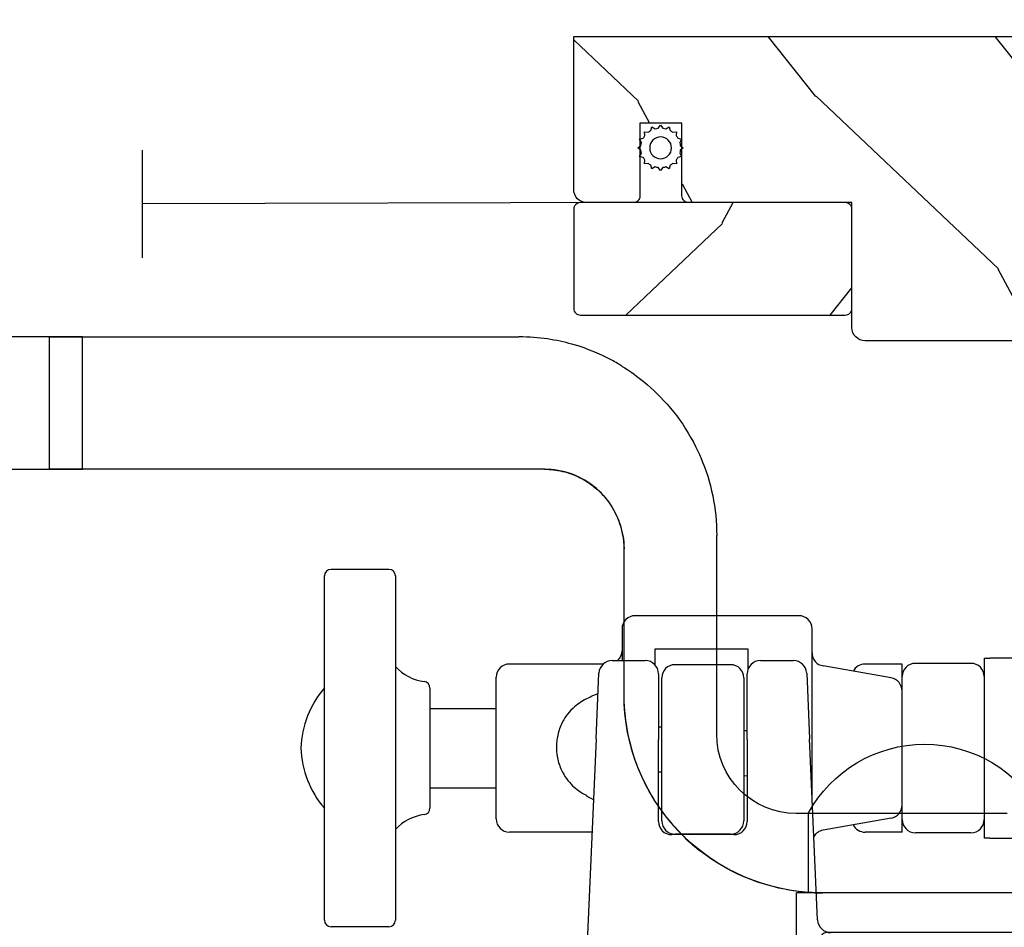
# Model space of a CAD drawing. Units: millimetres. Extents: x 986 to 2053, y -85 to 51.
# Drawn here: x 1231 to 1234, y 12 to 15 of the extents above; entities that cross this region are included whole.
import ezdxf

# ---------------------------------------------------------------- set-up
doc = ezdxf.new("R2010")
doc.units = ezdxf.units.MM
doc.header["$MEASUREMENT"] = 0
doc.header["$PDMODE"] = 3
doc.layers.add('Dimensions', color=7, linetype='Continuous')
doc.layers.add('Screen-Moustiquaire', color=51, linetype='Continuous')
doc.styles.add('Century-10', font='GOTHIC.TTF', dxfattribs={"height": 0.3937})
doc.linetypes.add('Amzigzag', pattern='A,0.0001,[136,genltshp.shx,S=0.04,R=0,X=0,Y=0],-11', length=11.0001)
doc.linetypes.add('ZIGZAG', pattern='A,0.00254,-5.08,[131,ltypeshp.shx,S=5.08,R=0,X=-5.08,Y=0],-10.16,[131,ltypeshp.shx,S=5.08,R=180,X=5.08,Y=0],-5.08', length=20.32254)
doc.dimstyles.new('1-1', dxfattribs={"dimtxt": 0.3937, "dimasz": 0.3937, "dimexe": 0.3937, "dimexo": 0.3937, "dimgap": 0.3937, "dimtad": 0, "dimtih": 1, "dimtoh": 1, "dimdec": 1, "dimlfac": 25.4, "dimzin": 0, "dimdsep": 46, "dimtxsty": 'Century-10', "dimcen": 0, "dimadec": 1, "dimazin": 0, "dimtfac": 1, "dimtdec": 1, "dimtofl": 0, "dimtmove": 0, "dimatfit": 3, "dimfxl": 0, "dimtolj": 1, "dimtzin": 0, "dimarcsym": 0})

# ---------------------------------------------------------------- blocks, each defined once
blk = doc.blocks.new('*D44')
at = {"layer": 'Defpoints', "color": 0, "transparency": 16777216}
for p in [(1227.082650726905, 18.2642744880923), (1225.960605726905, 14.4914570314508), (1227.082650726905, 14.4914570314508)]:
    blk.add_point(p, dxfattribs=at)
at = {"layer": 'Dimensions', "color": 0, "lineweight": -2, "transparency": 16777216}
for p, q in [((1225.960605726905, 14.8851570314508), (1225.960605726905, 18.6579744880923)), ((1227.082650726905, 14.8851570314508), (1227.082650726905, 18.6579744880923)), ((1225.566905726905, 18.2642744880923), (1225.173205726906, 18.2642744880923)), ((1227.476350726905, 18.2642744880923), (1228.014464037665, 18.2642744880923))]:
    blk.add_line(p, q, dxfattribs=at)
at = {"layer": 'Dimensions', "color": 0, "transparency": 16777216}
for points in [[(1225.566905726905, 18.32989115475896), (1225.566905726905, 18.19865782142563), (1225.960605726905, 18.2642744880923)], [(1227.476350726905, 18.32989115475896), (1227.476350726905, 18.19865782142563), (1227.082650726905, 18.2642744880923)]]:
    blk.add_solid(points, dxfattribs=at)
at = {"layer": 'Dimensions', "color": 0, "transparency": 16777216, "insert": (1229.897051257244, 18.2642744880923), "char_height": 0.3937, "attachment_point": 5, "style": 'Century-10'}
blk.add_mtext('\\A1;28.5 [1 1/8"]', dxfattribs=at)
blk = doc.blocks.new('*D354')
at = {"layer": 'Defpoints', "color": 0, "transparency": 16777216}
for p in [(1229.952667525591, 11.18044003145034), (1229.144593975678, 10.43241003145034), (1229.952667525591, 10.43241003145034)]:
    blk.add_point(p, dxfattribs=at)
at = {"layer": 'Dimensions', "color": 0, "lineweight": -2, "transparency": 16777216}
for p, q in [((1229.144593975678, 11.57414003145034), (1229.144593975678, 11.96784003145034)), ((1229.144593975678, 11.96784003145034), (1229.538293975678, 11.96784003145034)), ((1229.558967525591, 11.18044003145034), (1228.750893975678, 11.18044003145034)), ((1229.558967525591, 10.43241003145034), (1228.750893975678, 10.43241003145034)), ((1229.144593975678, 10.03871003145034), (1229.144593975678, 9.64501003145034))]:
    blk.add_line(p, q, dxfattribs=at)
at = {"layer": 'Dimensions', "color": 0, "transparency": 16777216}
for points in [[(1229.078977309011, 11.57414003145034), (1229.210210642345, 11.57414003145034), (1229.144593975678, 11.18044003145034)], [(1229.078977309011, 10.03871003145034), (1229.210210642345, 10.03871003145034), (1229.144593975678, 10.43241003145034)]]:
    blk.add_solid(points, dxfattribs=at)
at = {"layer": 'Dimensions', "color": 0, "transparency": 16777216, "insert": (1231.162339930811, 11.96784003144999), "char_height": 0.3937, "attachment_point": 5, "style": 'Century-10'}
blk.add_mtext('\\A1;19.0 [3/4"]', dxfattribs=at)
blk = doc.blocks.new('CM-051')
h = blk.add_hatch()
h.set_pattern_fill('WOOD1', color=1, scale=30, angle=205, style=0, pattern_type=2)
h.set_pattern_definition([(61.86990000000002, (-118.0123493185492, -67.84147993050829), (-56.2106013317665, -92.41411308843044), [15, -135]), (51.5651, (-138.1294538408729, -67.29183855850897), (14.51064626269247, 39.86780638871807), [33.54102, -33.54102]), (43.43489999999997, (-144.4687277669836, -53.6972217529601), (41.69995143104486, 52.5462914103983), [18.97367999999992, -75.89465999999969])])
edge = h.paths.add_edge_path()
edge.add_arc((4.5, 12.05489110186682), 0.4999999999999999, 0, 90)
edge.add_line((4.5, 12.55489110186682), (1, 12.55489110186682))
edge.add_arc((1, 11.55489110186682), 0.9999999999999999, 90, 180)
edge.add_line((0, 11.55489110186682), (0, 0))
edge.add_line((0, 0), (53.99715554646173, 0))
edge.add_line((53.99715554646173, 0), (53.99715554646173, 23))
edge.add_line((53.99715554646173, 23), (22, 23))
edge.add_arc((22, 22), 0.9999999999999999, 90, 180)
edge.add_line((21, 22), (21, 12.55489110186682))
edge.add_line((21, 12.55489110186682), (8.674999999999272, 12.55489110186682))
edge.add_arc((8.674999999999272, 12.05489110186682), 0.4999999999999999, 90, 180)
edge.add_line((8.174999999999272, 12.05489110186682), (8.174999999999272, 6.554891101866815))
edge.add_line((8.174999999999272, 6.554891101866815), (5, 6.55489110186727))
edge.add_line((5, 6.55489110186727), (5, 12.05489110186682))
at = {"color": 4}
blk.add_lwpolyline([(8.174999999999272, 12.05489110186682), (8.174999999999272, 6.554891101866815), (5, 6.554891101866815), (5, 12.05489110186682, 0.414213562373095), (4.5, 12.55489110186682), (1, 12.55489110186682, 0.414213562373095), (0, 11.55489110186682), (0, 0), (53.99715554646173, 0), (53.99715554646173, 23), (22, 23, 0.414213562373095), (21, 22), (21, 12.55489110186682), (8.674999999999272, 12.55489110186682, 0.414213562373095)], format="xyb", close=True, dxfattribs=at)
blk = doc.blocks.new('CM-005')
at = {"color": 51}
blk.add_lwpolyline([(1.212334576344574, -0.3868345763448886), (1.177909196697556, -0.1009620253062238, 0.03873202468494066), (1.306705637237201, 0.09179546981567199), (1.583991458490573, 0.1693892552102554), (1.442787865785476, 0.4203270315770098, 0.03873202468492509), (1.48801516121307, 0.6476999999999791), (1.714499999999816, 0.8254999999999129), (1.48801516121307, 1.003299999999392, 0.03873202468536949), (1.442787865785021, 1.230672968424635), (1.583991458490118, 1.481610744790025), (1.306705637236291, 1.559204530185518, 0.03873202468518958), (1.177909196696646, 1.751962025307868), (1.212334576343665, 2.03783457634426), (0.9264620253077283, 2.003409196696786, 0.03873202468545896), (0.7337045301844682, 2.132205637236886), (0.6561107447898848, 2.409491458490258), (0.4051729684244947, 2.268287865786071, 0.03873202468519166), (0.1778000000001612, 2.313515161213211), (-2.273736754432321e-13, 2.539999999999957), (-0.1777999999997064, 2.313515161213211, 0.0387320246853078), (-0.4051729684254042, 2.268287865785616), (-0.6561107447898848, 2.409491458490258), (-0.7337045301844682, 2.132205637236432, 0.03873202468510488), (-0.9264620253068188, 2.003409196697696), (-1.212334576344574, 2.037834576344714), (-1.177909196697556, 1.751962025307868, 0.03873202468524476), (-1.306705637237201, 1.559204530184154), (-1.583991458490573, 1.481610744790025), (-1.442787865785476, 1.23067296842418, 0.03873202468511912), (-1.48801516121307, 1.003299999999847), (-1.714499999999816, 0.8255000000003676), (-1.48801516121307, 0.6477000000004338, 0.03873202468523698), (-1.442787865785931, 0.4203270315761003), (-1.583991458490573, 0.1693892552102554), (-1.306705637236291, 0.09179546981567199, 0.03873202468527422), (-1.177909196697101, -0.1009620253071333), (-1.212334576344574, -0.3868345763444339), (-0.9264620253077283, -0.3524091966969607, 0.03873202468502272), (-0.7337045301844682, -0.4812056372370606), (-0.6561107447898848, -0.7584914584899778), (-0.4051729684240399, -0.617287865785336, 0.0387320246851915), (-0.1778000000001612, -0.6625151612129301), (-6.821210263296962e-13, -0.8889999999992213), (0.1777999999992517, -0.6625151612124753, 0.03873202468523886), (0.4051729684235852, -0.6172878657857908), (0.6561107447898848, -0.7584914584899778), (0.7337045301844682, -0.4812056372361511, 0.03873202468510744), (0.9264620253068188, -0.3524091966969607)], format="xyb", close=True, dxfattribs=at)
blk.add_circle((0, 0.8254999999999981), 0.8255, dxfattribs=at)
blk = doc.blocks.new('CM-063')
h = blk.add_hatch()
h.set_pattern_fill('WOOD1', color=1, scale=30, angle=205, style=0, pattern_type=2)
h.set_pattern_definition([(61.86989999999997, (-2288.846200195039, -25463.88023701969), (-56.2106013317665, -92.41411308843044), [15, -135]), (51.5651, (-2308.963304717367, -25463.33059564769), (14.51064626269248, 39.86780638871807), [33.54102, -33.54102]), (43.43490000000003, (-2315.302578643477, -25449.73597884214), (41.69995143104487, 52.5462914103983), [18.97368, -75.89466])])
h.paths.add_polyline_path([(0.5, 8.5, 0.4142135623730951), (0, 8), (0, 0.5, 0.4142135623730951), (0.5, 0), (20.5, 0, 0.4142135623730951), (21, 0.5), (21, 8, 0.4142135623730951), (20.5, 8.5)])
at = {"color": 4}
blk.add_lwpolyline([(21, 0.5), (21, 8, 0.414213562373095), (20.5, 8.5), (0.5, 8.5, 0.414213562373095), (0, 8), (0, 0.5, 0.414213562373095), (0.5, 0), (20.5, 0, 0.414213562373095)], format="xyb", close=True, dxfattribs=at)
blk = doc.blocks.new('Q-226_01')
at = {"color": 3}
for p, q in [((38.92034796623489, 21.00000000001091), (27.70960579816642, 21.00000000000728)), ((45.4373474180702, 21.00000000001273), (38.92034796623489, 21.00000000001091)), ((45.43734741807168, 16.00000000001273), (45.4373474180702, 21.00000000001273)), ((26.73994074237808, 16.00000000000798), (38.92034796623636, 16.00000000001091)), ((38.92034796623636, 16.00000000001091), (45.43734741807168, 16.00000000001273)), ((20.24495984566374, 6.000000000005457), (20.24495984566158, 13.50000000000546)), ((23.7449528286453, 7.500000000007276), (23.74495282864359, 13.00000000000728)), ((23.75382779448171, 13.00000000000728), (23.75382779448341, 7.500000000007276)), ((9.279378390538454, 3.000000000001819), (16.78384039009745, 3.000000000005457)), ((16.78384039009745, 3.000000000005457), (17.24496586025157, 3.000000000005457)), ((16.78384039009825, 0.01938403355779883), (16.78384039009745, 3.000000000005457)), ((7.556918469340189, 1.818989403545856e-12), (12.6677410759844, 3.637978807091713e-12)), ((12.6677410759844, 3.637978807091713e-12), (12.83222083163469, 3.637978807091713e-12)), ((12.83222083163469, 3.637978807091713e-12), (17.23191846934026, 5.456968210637569e-12)), ((16.64441846933869, 0.0103787592252047), (16.6444184693388, 5.456968210637569e-12)), ((17.23191846934139, -1.999999999994543), (17.23191846934014, 5.456968210637569e-12))]:
    blk.add_line(p, q, dxfattribs=at)
blk.add_arc((12.39441846933858, 0.6148532147326478), 4.999999999999996, 28.49156370413428, 151.5084362958688, dxfattribs=at)
for centre, major_axis, ratio, start_param, end_param in [((27.74494480919429, 13.50000000000728), (-2.206437071167742e-12, 7.500000000000064), 0.9999979951376956, 1.167213449421174, 1.570796326794897), ((26.74494681405758, 13.00000000000728), (-2.057298775781646e-11, -3.000000000000763), 0.9999979951376954, 4.544940901172177, 4.712388980391825), ((16.24496786511259, 7.500000000005457), (2.221977581306513e-12, -7.5), 0.9999979951376957, 0.07191177763068346, 1.570796326794897), ((17.24496586025066, 6.000000000005457), (8.921216169432197e-13, -3.000000000000004), 0.9999979951376957, 0, 1.570796326794892), ((16.25498000846301, 7.500000000005457), (-4.149944277109796e-12, -7.500000000000014), 0.9999979951376957, 0.07191177763153789, 0.6665588846311813)]:
    blk.add_ellipse(centre, major_axis=major_axis, ratio=ratio, start_param=start_param, end_param=end_param, dxfattribs=at)
for points, knots in [([(23.83490374657458, 19.90353464299551), (23.91297289330532, 19.95257069196487), (24.0428516177501, 20.03182089428992), (24.55489009109976, 20.30614641539614), (25.05718715994055, 20.54399656608257), (26.27677173282711, 20.88351473761759), (26.94649098475384, 21.00000000000728), (27.70960579816642, 21.00000000000728)], [1.494204230541373, 1.494204230541373, 1.494204230541373, 1.494204230541373, 2.18533539242677, 2.18533539242677, 3.429328777020382, 3.429328777020382, 4.475189884734053, 4.475189884734053, 4.475189884734053, 4.475189884734053]), ([(23.83490374657458, 19.90353464299551), (23.82398291590778, 19.89673614157073), (23.79984096691794, 19.88177589975567), (23.70938350056008, 19.82469957679132), (23.62960320021944, 19.77372743455089), (23.32625820313137, 19.56692257273244), (23.03469528901951, 19.35106208690013), (22.40333485303586, 18.78520883123019), (22.06344936466121, 18.42329314058406), (21.44666285934011, 17.60432307311203), (21.16924541025264, 17.14710128798106), (20.90954053427913, 16.58756424924286), (20.87801664338315, 16.51676173682608), (20.84750978518844, 16.44536913272532)], [2.352879737590559, 2.352879737590559, 2.352879737590559, 2.352879737590559, 2.449926343043994, 2.449926343043994, 2.587804342831265, 2.587804342831265, 2.863560342405806, 2.863560342405806, 3.183667000076179, 3.183667000076179, 3.503773657746551, 3.503773657746551, 3.549647048333004, 3.549647048333004, 3.549647048333004, 3.549647048333004]), ([(26.74930664128487, 16.00000000000728), (26.71333483136436, 16.00000000000728), (26.67695369738499, 15.99934969847345), (26.44422236494438, 15.99083812100071), (26.21469260854701, 15.96216459288735), (25.73627817702243, 15.83390731888539), (25.48777752313401, 15.73309159124983), (25.13949865862401, 15.53355855674454), (25.00634016014578, 15.44495031700535), (24.75070657064589, 15.24017583776367), (24.62841321532937, 15.1238704354364), (24.29882127328574, 14.7574249342706), (24.09511742063296, 14.4400583299248), (23.82249601437366, 13.74062791908545), (23.75382779448159, 13.35876548966189), (23.75382779448171, 13.00000000000728)], [-1.033096976152935, -1.033096976152935, -1.033096976152935, -1.033096976152935, -0.9986219720534226, -0.9986219720534226, -0.8148357370209673, -0.8148357370209673, -0.6310495019885112, -0.6310495019885112, -0.5307840447875005, -0.5307840447875005, -0.4305185875864899, -0.4305185875864899, -0.2152592937932454, -0.2152592937932454, 0, 0, 0, 0]), ([(23.78691285296941, 13.50000000000728), (23.84664048789807, 13.8533541619272), (23.97460606613788, 14.2041746497307), (24.32818868918366, 14.81289738783016), (24.55324592827446, 15.07147991534475), (25.05733346510499, 15.50880073376538), (25.38379477262674, 15.69906034703854), (26.06286722843083, 15.94459922850729), (26.41552826990892, 16.00000000000728), (26.73994074238067, 16.00000000000728)], [2.516755788291391, 2.516755788291391, 2.516755788291391, 2.516755788291391, 2.731775705120075, 2.731775705120075, 2.946795621948759, 2.946795621948759, 3.210832738840402, 3.210832738840402, 3.474869855732046, 3.474869855732046, 3.474869855732046, 3.474869855732046]), ([(23.75382779448341, 7.500000000007276), (23.75382779448364, 6.854049830260919), (23.66946231883173, 6.200938103193039), (23.33274101380869, 4.936469004216633), (23.08054880432428, 4.324975331543101), (22.42799503015817, 3.190929813003095), (22.0269377014954, 2.667056442352987), (21.35391943762602, 1.991676029078008), (21.12826314868857, 1.791121146594378), (20.89210892375729, 1.605345709742323)], [1.053764003728548, 1.053764003728548, 1.053764003728548, 1.053764003728548, 1.441334105575915, 1.441334105575915, 1.828904207423283, 1.828904207423283, 2.21647430927065, 2.21647430927065, 2.396037205171973, 2.396037205171973, 2.396037205171973, 2.396037205171973]), ([(16.64441797412121, 0.01037850010652619), (16.64441830269107, 0.01037897125206655), (16.64441562756792, 0.01037920795533864), (16.64322077970837, 0.01037920795533864), (16.51018327267866, 5.456968210637569e-12), (16.24639348881476, 5.456968210637569e-12)], [5.782167065893418, 5.782167065893418, 5.782167065893418, 5.782167065893418, 5.783868667749252, 5.783868667749252, 6.140186668028528, 6.140186668028528, 6.140186668028528, 6.140186668028528])]:
    blk.add_open_spline(points, degree=3, knots=knots, dxfattribs=at)
for points in [[(16.78384039009825, 0.01938403355779883), (16.62516944925369, 0.00799084901518654), (16.44280421817075, 1.950589648913592e-06), (16.24354352129262, 5.456968210637569e-12)], [(16.6443825178369, 0.01010276698434609), (16.69625123757692, 0.01279999059261172), (16.74613721460832, 0.01593604375739233), (16.79385253344878, 0.01938403355779883)]]:
    blk.add_open_spline(points, degree=3, dxfattribs=at)
blk = doc.blocks.new('Q-075-1a')
at = {"color": 3}
for p, q in [((-13.00000000005858, 56.82379474493523), (12.99999999994154, 56.82379474493523)), ((-13.50000000005852, 51.95379474493519), (-13.50000000005852, 56.32379474493523)), ((13.49999999994154, 51.95379474493519), (13.49999999994154, 56.32379474493523)), ((12.99999999994154, 51.45379474493522), (-13.00000000005858, 51.45379474493522)), ((4.531373033344636, 48.85000000000004), (-4.53137303346162, 48.85000000000004)), ((-3.000000000058463, 48.85000000000004), (-3.000000000058463, 43.85000000000004)), ((2.99999999994148, 48.85000000000004), (2.99999999994148, 43.85000000000004)), ((-5.350000000058486, 43.85000000000004), (5.349999999941446, 43.85000000000004)), ((-6.350000000058486, 36.62375104078787), (-6.350000000058486, 42.85000000000007)), ((6.349999999941446, 35.76857053589954), (6.349999999941446, 42.85000000000007)), ((-18.23925633615156, 36.12920641895276), (-18.23925633615144, 36.62737916447149)), ((0.7002781470316393, 36.31168765917589), (-17.71714670230122, 37.12689008936802)), ((-3.637832921505805, 37.00419312819552), (-3.875334993936946, 36.51421602471065)), ((-3.637832921505805, 37.00419312819555), (-3.581648736537005, 37.00170627216112)), ((-3.540931516213362, 37.08453829049746), (-3.581648736537005, 37.00170627216112)), ((3.867372814708034, 36.67199348544931), (3.834133203604864, 36.75809902270599)), ((3.867372814708034, 36.67199348544931), (3.923556999677288, 36.6695066294149)), ((3.923556999677288, 36.6695066294149), (4.116839804407874, 36.16046188310669)), ((-18.23925633615156, 36.12920641895276), (-18.23925633615156, 20.89524167105741)), ((0.7002781470315824, 36.31168765917589), (5.656664280736976, 36.09230530500749)), ((6.612445013036535, 35.09328345521438), (6.612445013036535, 32.60000000000012)), ((8.999999999938353, 34.35000000000004), (6.612445013066377, 34.35000000000004)), ((9.999999999938353, 21.00000000000004), (9.999999999938353, 33.35000000000004)), ((-5.539256336151055, 31.60000000000012), (0.656058879331141, 31.60000000000012)), ((-5.500000000091546, 31.35000000000004), (5.299999999908465, 31.35000000000004)), ((-1.790598842774131, 31.60000000000012), (-1.801664483558028, 31.35000000000001)), ((5.612445013036421, 31.60000000000012), (0.6560588793310842, 31.60000000000012)), ((1.612730124159071, 31.60000000000012), (1.601664483375117, 31.35000000000001)), ((6.273882840832442, 31.85000000000004), (7.499999999938353, 31.85000000000004)), ((7.499999999938353, 31.85000000000004), (7.499999999938353, 24.85000000000007)), ((-6.539256336151112, 25.90000000000013), (-6.539256336151112, 30.60000000000012)), ((-6.500000000091546, 26.15000000000005), (-6.500000000091546, 30.35000000000004)), ((6.299999999908465, 26.15000000000005), (6.299999999908465, 30.35000000000004)), ((0.656058879331141, 24.90000000000013), (-5.539256336151055, 24.90000000000013)), ((5.299999999908465, 25.15000000000005), (-5.500000000091546, 25.15000000000005)), ((-2.076092374999888, 25.15000000000002), (-2.087158015783785, 24.90000000000011)), ((0.656058879331141, 24.90000000000013), (5.612445013036535, 24.90000000000011)), ((1.327236591933314, 25.15000000000002), (1.316170951149303, 24.90000000000011)), ((7.499999999938353, 24.85000000000007), (5.924694912986553, 24.85000000000007)), ((6.612445013036535, 23.90000000000011), (6.612445013036535, 21.40671654478582)), ((-18.23925633615144, 20.89524167105741), (-18.23925633615127, 20.04140459173733)), ((-12.98347560385176, 19.58263432649137), (0.7002781470316393, 20.18831234082437)), ((5.656664280737033, 20.40769469499274), (0.7002781470316393, 20.18831234082437)), ((-18.23925633615116, 20.040329021484), (-18.23925633615116, 18.89524167105741)), ((-14.43925633615621, 19.39524167105746), (-17.73925633615622, 19.39524167105746)), ((-14.40715406482664, 19.39524167105741), (-14.4392563361516, 19.39524167105741)), ((-3.554160084329936, 20.00000000000004), (8.999999999938353, 20.00000000000004)), ((-18.23925633615616, 18.89524167105746), (-18.23925633615616, 4.895241671057462)), ((-13.93925633615621, 4.895241671057434), (-13.93925633615621, 18.89524167105746)), ((-5.296684653075914, 14.02635182233313), (-6.204291878223586, 19.17364817766698)), ((5.296684652958874, 14.02635182233313), (6.204291878106545, 19.17364817766698)), ((-6.349999999991525, 13.19999999999997), (-6.349999999991525, 15.99999999999999)), ((6.350000000008407, 13.19999999999997), (6.350000000008407, 15.99999999999999)), ((-6.349999999991525, 13.19999999999997), (-5.399999999992787, 13.19999999999997)), ((-5.400000000058554, 13.20000000000003), (5.399999999941571, 13.20000000000003)), ((5.400000000007225, 13.19999999999997), (6.350000000008407, 13.19999999999997)), ((-6.400000000058554, 8.000000000000043), (-6.400000000058554, 12.20000000000003)), ((6.399999999941571, 8.000000000000043), (6.399999999941571, 12.20000000000003)), ((-5.399999999994492, 7), (-6.799999999994355, 7)), ((-6.799999999994526, 6.580274789187797), (-6.799999999994355, 7)), ((5.399999999941571, 7.000000000000043), (-5.400000000058554, 7.000000000000043)), ((6.80000000000561, 7), (5.400000000005519, 7)), ((6.80000000000561, 7), (6.800000000005383, 6.580274789187797)), ((-6.79999999999464, 6.580274789187797), (-6.799999999994981, 4.678900843248826)), ((6.800000000004928, 4.678900843248826), (6.800000000005383, 6.580274789187797)), ((-6.799999999994981, 4.678900843248826), (-6.799999999996004, 2.999999999999986)), ((6.800000000003962, 2.999999999999986), (6.800000000004928, 4.678900843248826)), ((-17.73925633615622, 4.395241671057448), (-14.43925633615615, 4.395241671057448)), ((6.799999999999983, 3.000000000000014), (-6.799999999999983, 3.000000000000014)), ((-6.80000000000021, 2), (-6.799999999999983, 2.999999999999986)), ((6.799999999999983, 2.999999999999986), (6.799999999999699, 2)), ((-6.80000000000021, 2), (-6.80000000000021, 1)), ((6.799999999999699, 1), (6.799999999999699, 2)), ((-6.799999999999983, 0), (-6.80000000000021, 1)), ((6.799999999999699, 1), (6.799999999999983, 0)), ((6.799999999999983, 0), (-6.799999999999983, 0))]:
    blk.add_line(p, q, dxfattribs=at)
for centre, radius, start, end in [((0.2707130421279373, 51.19712890483662), 7.409287649081048, 92.09388116568297, 130.5880407213244), ((-0.2707130422449211, 51.19712890483662), 7.409287649081049, 49.41195927867562, 87.90611883431704), ((-13.00000000005858, 56.3237947449352), 0.5000000000000004, 90, 180), ((12.99999999994154, 56.3237947449352), 0.5000000000000004, 0, 90), ((-13.00000000005858, 51.95379474493522), 0.5000000000000004, 180, 270), ((-8.50000000005852, 48.85000000000004), 3.500000000000002, 7.180755781458356, 48.06824981289781), ((8.499999999941537, 48.85000000000004), 3.500000000000003, 131.9317501871022, 172.8192442185417), ((12.99999999994154, 51.95379474493522), 0.5000000000000004, 270, 0), ((-4.53137303346162, 49.35000000000004), 0.5000000000000004, 187.18075578146, 270), ((4.531373033344636, 49.35000000000004), 0.5000000000000006, 270, 352.8192442185484), ((-5.350000000058486, 42.85000000000007), 1, 90, 180), ((5.349999999941446, 42.85000000000007), 1, 0, 90), ((-17.73925633615144, 36.62737916447149), 0.5000000000000013, 87.46559619116725, 180), ((5.612445013036535, 35.0932834552144), 1, 0, 87.46559619116725), ((7.349999999941502, 35.35000000000004), 1, 222.47644763645, 270), ((8.999999999938353, 33.35000000000004), 1.000000000000001, 0, 90), ((5.612445013036535, 32.60000000000012), 1, 270, 0), ((-5.539256336151055, 30.60000000000012), 1.000000000000064, 90, 180), ((-5.500000000091546, 30.35000000000004), 0.9999999999999998, 90, 180), ((5.299999999908522, 30.35000000000004), 0.9999999999999953, 0, 90), ((-5.500000000091546, 26.15000000000005), 1.000000000000033, 180, 270), ((5.299999999908465, 26.15000000000005), 1.000000000000001, 270, 0), ((-5.539256336151055, 25.90000000000013), 1.000000000000063, 180, 270), ((5.612445013036535, 23.90000000000011), 1, 0, 90), ((5.612445013036535, 21.40671654478582), 1, 272.5344038088327, 0), ((8.999999999938353, 21.00000000000004), 1.000000000000003, 270, 0), ((-17.73925633615622, 18.89524167105746), 0.5000000000000017, 90, 180), ((-14.43925633615621, 18.89524167105746), 0.4999999999999994, 0, 90), ((-12.93925633615126, 18.58361247669826), 0.9999999999999982, 92.53440380883275, 180), ((-7.189099631235791, 19.00000000000004), 1, 10.00000000000182, 59.49412544299943), ((7.189099631118808, 19.00000000000004), 1, 90, 170.0000000000006), ((-5.349999999991638, 15.99999999999999), 1, 116.8708307302361, 180), ((5.350000000008407, 15.99999999999999), 0.9999999999999999, 0, 63.12916926978576), ((-4.311876900063652, 14.20000000000003), 1, 190.000000000001, 270), ((4.311876899946611, 14.20000000000003), 1, 270, 349.999999999999), ((-5.400000000058498, 12.20000000000003), 1.000000000000009, 90, 180), ((5.399999999941571, 12.20000000000003), 1.000000000000005, 0, 90), ((-5.400000000058498, 8.000000000000043), 1.000000000000032, 180, 270), ((5.399999999941571, 8.000000000000043), 1.00000000000001, 270, 0), ((-17.73925633615622, 4.895241671057462), 0.4999999999999994, 180, 270), ((-14.43925633615615, 4.895241671057462), 0.4999999999999983, 270, 0)]:
    blk.add_arc(centre, radius, start, end, dxfattribs=at)
blk.add_open_spline([(3.834133203604864, 36.75809902270599), (3.690634302607208, 37.12976499453954), (3.466017401933669, 37.51398418551308), (2.941528920591082, 38.16625979556763), (2.526090268289607, 38.52308085756367), (1.862264279195387, 38.90860518427603), (1.549982769645936, 39.04470826974746), (0.9001648829421072, 39.23038847030243), (0.5625862726708135, 39.27981775193767), (-0.05937961534860392, 39.30734755632442), (-0.4000052385811443, 39.28793733239361), (-1.06368711325311, 39.1603959979554), (-1.386772371263675, 39.05241587414746), (-2.082064201093857, 38.72704958570419), (-2.527404067644653, 38.40832878724477), (-3.107471312324066, 37.80494364475028), (-3.365156351734385, 37.44207237385022), (-3.540931516213362, 37.08453829049743)], degree=3, knots=[0.746304224081693, 0.746304224081693, 0.746304224081693, 0.746304224081693, 0.8604908902545965, 0.8604908902545965, 0.9974011126884242, 0.9974011126884242, 1.090787341650512, 1.090787341650512, 1.184173570612599, 1.184173570612599, 1.277559799574687, 1.277559799574687, 1.370946028536774, 1.370946028536774, 1.507856250970602, 1.507856250970602, 1.622042917143505, 1.622042917143505, 1.622042917143505, 1.622042917143505], dxfattribs=at)

msp = doc.modelspace()

# ---------------------------------------------------------------- linework, layer by layer
at = {"layer": 'Screen-Moustiquaire', "linetype": 'Amzigzag', "ltscale": 0.5}
msp.add_line((1231.062053584264, 14.66527607126102), (1231.062053584264, 14.34459142195334), dxfattribs=at)
at = {"layer": 'Screen-Moustiquaire', "linetype": 'ZIGZAG', "ltscale": 0.005}
msp.add_line((1232.522383511744, 14.50898096877045), (1231.062053584264, 14.50493374660718), dxfattribs=at)

# ---------------------------------------------------------------- block references
at = {"yscale": 0.07874, "zscale": 0.07874}
for p, xscale in [((1227.307498015007, 12.45602803130297), 0.07874), ((1234.364348516322, 12.45602803137551), -0.07874)]:
    msp.add_blockref('Q-226_01', p, dxfattribs=dict(at, xscale=xscale))
at = {"xscale": 0.03937, "yscale": 0.03937, "zscale": 0.03937, "rotation": 90}
msp.add_blockref('Q-075-1a', (1233.841147457661, 12.88670655340533), dxfattribs=at)
at = {"layer": 'Screen-Moustiquaire', "xscale": -0.03937, "yscale": 0.03937, "zscale": 0.03937}
for name, p, rotation in [('CM-051', (1232.345218511744, 15.00326703145094), 180), ('CM-005', (1232.570958701153, 14.67168157232095), 270)]:
    msp.add_blockref(name, p, dxfattribs=dict(at, rotation=rotation))
at = {"layer": 'Screen-Moustiquaire', "xscale": 0.03937, "yscale": 0.03937, "zscale": 0.03937}
msp.add_blockref('CM-063', (1232.345218511744, 14.17433596877045), dxfattribs=at)

# ---------------------------------------------------------------- dimensions: what is measured, and where the dimension line sits
at = {"layer": 'Dimensions'}
dim = msp.add_linear_dim(base=(1227.082650726905, 18.2642744880923), p1=(1225.960605726905, 14.4914570314508), p2=(1227.082650726905, 14.4914570314508), dimstyle='1-1', dxfattribs=at)
dim.commit()
dim.dimension.update_dxf_attribs({"geometry": '*D44', "text_midpoint": (1229.897051257244, 18.2642744880923), "dimtype": 160})
dim = msp.add_linear_dim(base=(1229.144593975678, 10.43241003145034), p1=(1229.95266752559, 11.18044003145034), p2=(1229.95266752559, 10.43241003145034), angle=90, dimstyle='1-1', dxfattribs=at)
dim.commit()
dim.dimension.update_dxf_attribs({"geometry": '*D354', "text_midpoint": (1231.162339930811, 11.96784003144999), "dimtype": 160})

doc.saveas('drawing.dxf')
